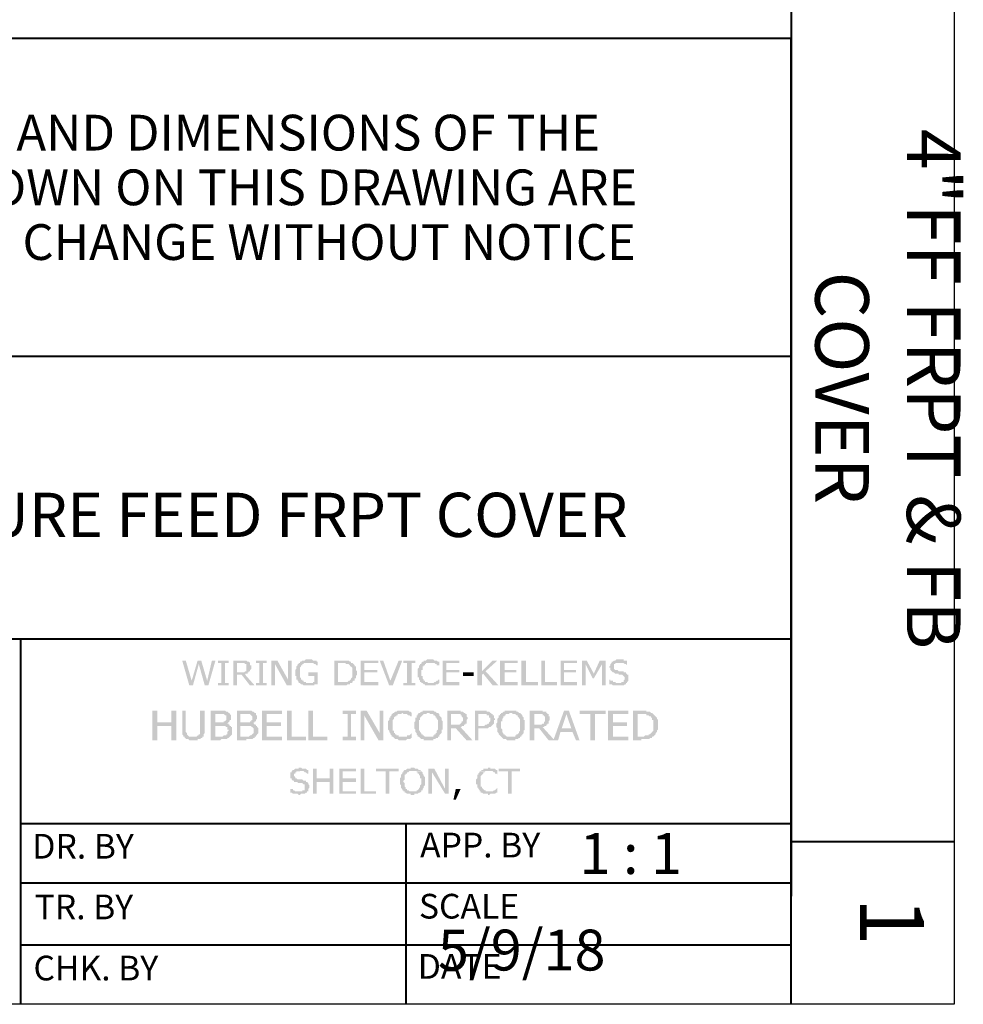
# Model space of a CAD drawing. Units: millimetres. Extents: x 374.9 to 465.4, y 530.8 to 541.9.
# Drawn here: x 462.7 to 465.4, y 531.4 to 534.2 of the extents above; entities that cross this region are included whole.
import ezdxf

# ---------------------------------------------------------------- set-up
doc = ezdxf.new("R2010")
doc.units = ezdxf.units.MM
for name, color, linetype in [('PDF5_Geometry', 7, 'Continuous'), ('PDF5_Solid Fills', 7, 'Continuous'), ('PDF5_Text', 7, 'Continuous')]:
    doc.layers.add(name, color=color, linetype=linetype)
doc.styles.add('PDF Arial', font='arial.ttf')

msp = doc.modelspace()

# ---------------------------------------------------------------- hatches: boundary and pattern name
at = {"layer": 'PDF5_Solid Fills', "transparency": 33554559}
for points in [[(463.5245, 532.3697), (463.5212, 532.3697), (463.5178, 532.3697), (463.5145, 532.3664), (463.5112, 532.3664), (463.5078, 532.3664), (463.5045, 532.363), (463.5012, 532.363), (463.5245, 532.3597), (463.5278, 532.3597), (463.5312, 532.3597), (463.5345, 532.3597), (463.5378, 532.3597), (463.5412, 532.3564), (463.5445, 532.3564), (463.5478, 532.353), (463.5512, 532.353), (463.5512, 532.363), (463.5478, 532.363), (463.5478, 532.3664), (463.5445, 532.3664), (463.5412, 532.3664), (463.5378, 532.3664), (463.5345, 532.3697), (463.5312, 532.3697), (463.5278, 532.3697)], [(463.8678, 532.3697), (463.8645, 532.3697), (463.8612, 532.3697), (463.8578, 532.3697), (463.8545, 532.3664), (463.8512, 532.3664), (463.8478, 532.3664), (463.8478, 532.363), (463.8445, 532.363), (463.8678, 532.3597), (463.8712, 532.3597), (463.8745, 532.3597), (463.8778, 532.3597), (463.8812, 532.3564), (463.8845, 532.3564), (463.8845, 532.353), (463.8878, 532.353), (463.8912, 532.353), (463.8912, 532.363), (463.8878, 532.363), (463.8845, 532.3664), (463.8812, 532.3664), (463.8778, 532.3664), (463.8745, 532.3697), (463.8712, 532.3697)], [(464.3945, 532.3697), (464.3912, 532.3697), (464.3878, 532.3697), (464.3845, 532.3664), (464.3812, 532.3664), (464.3778, 532.363), (464.3745, 532.363), (464.3978, 532.3597), (464.4012, 532.3597), (464.4045, 532.3597), (464.4078, 532.3597), (464.4112, 532.3564), (464.4145, 532.3564), (464.4178, 532.353), (464.4178, 532.363), (464.4178, 532.3664), (464.4145, 532.3664), (464.4112, 532.3664), (464.4078, 532.3664), (464.4078, 532.3697), (464.4045, 532.3697), (464.4012, 532.3697), (464.3978, 532.3697)], [(463.2245, 532.3664), (463.2145, 532.3664), (463.1978, 532.3097), (463.1912, 532.2964), (463.2012, 532.2964), (463.2178, 532.3564)], [(463.2645, 532.3664), (463.2545, 532.3664), (463.2412, 532.3097), (463.2345, 532.2964), (463.2445, 532.2964)], [(463.3012, 532.3664), (463.2712, 532.3664), (463.2712, 532.3597), (463.2812, 532.3597), (463.2812, 532.303), (463.2712, 532.303), (463.2712, 532.2964), (463.3012, 532.2964), (463.3012, 532.303), (463.2912, 532.303), (463.2912, 532.3597), (463.3012, 532.3597)], [(463.3345, 532.3664), (463.3145, 532.3664), (463.3145, 532.2964), (463.3245, 532.2964), (463.3245, 532.3264), (463.3378, 532.3264), (463.3478, 532.3264), (463.3478, 532.3297), (463.3512, 532.3297), (463.3545, 532.3297), (463.3545, 532.333), (463.3578, 532.333), (463.3245, 532.333), (463.3245, 532.3597), (463.3345, 532.3597), (463.3612, 532.3597), (463.3578, 532.363), (463.3545, 532.363), (463.3512, 532.3664), (463.3478, 532.3664), (463.3445, 532.3664), (463.3412, 532.3664), (463.3378, 532.3664)], [(463.3612, 532.3597), (463.3345, 532.3597), (463.3378, 532.3597), (463.3412, 532.3597), (463.3445, 532.3597), (463.3478, 532.3564), (463.3512, 532.3564), (463.3512, 532.353), (463.3512, 532.3497), (463.3512, 532.3464), (463.3512, 532.343), (463.3512, 532.3397), (463.3512, 532.3364), (463.3478, 532.3364), (463.3445, 532.333), (463.3412, 532.333), (463.3378, 532.333), (463.3345, 532.333), (463.3245, 532.333), (463.3578, 532.333), (463.3578, 532.3364), (463.3612, 532.3364), (463.3612, 532.3397), (463.3645, 532.343), (463.3645, 532.3464), (463.3645, 532.3497), (463.3645, 532.353), (463.3612, 532.353), (463.3612, 532.3564)], [(463.4078, 532.3664), (463.3778, 532.3664), (463.3778, 532.3597), (463.3878, 532.3597), (463.3878, 532.303), (463.3778, 532.303), (463.3778, 532.2964), (463.4078, 532.2964), (463.4078, 532.303), (463.3978, 532.303), (463.3978, 532.3597), (463.4078, 532.3597)], [(463.4378, 532.3664), (463.4212, 532.3664), (463.4212, 532.2964), (463.4312, 532.2964), (463.4312, 532.3564)], [(463.4778, 532.3664), (463.4678, 532.3664), (463.4678, 532.313), (463.4645, 532.2964), (463.4778, 532.2964)], [(463.5012, 532.363), (463.5012, 532.3597), (463.4978, 532.3597), (463.4978, 532.3564), (463.4945, 532.3564), (463.4945, 532.353), (463.4912, 532.3497), (463.4912, 532.3464), (463.4912, 532.343), (463.4878, 532.3397), (463.4878, 532.3364), (463.4878, 532.333), (463.4878, 532.3297), (463.4878, 532.3264), (463.4878, 532.323), (463.4912, 532.323), (463.4912, 532.3197), (463.4912, 532.3164), (463.4912, 532.313), (463.4945, 532.313), (463.4945, 532.3097), (463.4978, 532.3064), (463.4978, 532.303), (463.5012, 532.303), (463.5245, 532.303), (463.5212, 532.303), (463.5178, 532.303), (463.5178, 532.3064), (463.5145, 532.3064), (463.5112, 532.3064), (463.5112, 532.3097), (463.5078, 532.3097), (463.5078, 532.313), (463.5045, 532.313), (463.5045, 532.3164), (463.5012, 532.3197), (463.5012, 532.323), (463.5012, 532.3264), (463.5012, 532.3297), (463.5012, 532.333), (463.5012, 532.3364), (463.5012, 532.3397), (463.5012, 532.343), (463.5012, 532.3464), (463.5045, 532.3497), (463.5045, 532.353), (463.5078, 532.353), (463.5078, 532.3564), (463.5112, 532.3564), (463.5112, 532.3597), (463.5145, 532.3597), (463.5178, 532.3597), (463.5212, 532.3597), (463.5245, 532.3597)], [(463.6178, 532.3664), (463.5978, 532.3664), (463.5978, 532.2964), (463.6178, 532.2964), (463.6212, 532.2964), (463.6245, 532.2964), (463.6278, 532.2964), (463.6312, 532.2964), (463.6345, 532.2997), (463.6378, 532.2997), (463.6412, 532.2997), (463.6412, 532.303), (463.6445, 532.303), (463.6478, 532.303), (463.6078, 532.3064), (463.6078, 532.3597), (463.6178, 532.3597), (463.6478, 532.3597), (463.6445, 532.3597), (463.6445, 532.363), (463.6412, 532.363), (463.6378, 532.3664), (463.6345, 532.3664), (463.6312, 532.3664), (463.6278, 532.3664), (463.6245, 532.3664), (463.6212, 532.3664)], [(463.6478, 532.3597), (463.6178, 532.3597), (463.6212, 532.3597), (463.6245, 532.3597), (463.6278, 532.3597), (463.6312, 532.3564), (463.6345, 532.3564), (463.6378, 532.3564), (463.6412, 532.353), (463.6412, 532.3497), (463.6445, 532.3497), (463.6478, 532.3464), (463.6478, 532.343), (463.6478, 532.3397), (463.6478, 532.3364), (463.6478, 532.333), (463.6478, 532.3297), (463.6478, 532.3264), (463.6478, 532.323), (463.6478, 532.3197), (463.6445, 532.3164), (463.6445, 532.313), (463.6412, 532.313), (463.6412, 532.3097), (463.6378, 532.3097), (463.6345, 532.3064), (463.6312, 532.3064), (463.6278, 532.3064), (463.6245, 532.3064), (463.6212, 532.3064), (463.6178, 532.3064), (463.6078, 532.3064), (463.6478, 532.303), (463.6478, 532.3064), (463.6512, 532.3097), (463.6545, 532.3097), (463.6545, 532.313), (463.6545, 532.3164), (463.6578, 532.3164), (463.6578, 532.3197), (463.6578, 532.323), (463.6612, 532.3264), (463.6612, 532.3297), (463.6612, 532.333), (463.6612, 532.3364), (463.6578, 532.3397), (463.6578, 532.343), (463.6578, 532.3464), (463.6578, 532.3497), (463.6545, 532.3497), (463.6545, 532.353), (463.6512, 532.3564)], [(463.7212, 532.3664), (463.6712, 532.3664), (463.6712, 532.2964), (463.7212, 532.2964), (463.7212, 532.3064), (463.6812, 532.3064), (463.6812, 532.333), (463.7178, 532.333), (463.7178, 532.3397), (463.6812, 532.3397), (463.6812, 532.3597), (463.7212, 532.3597)], [(463.7878, 532.3664), (463.7778, 532.3664), (463.7545, 532.3097), (463.7512, 532.2964), (463.7612, 532.2964)], [(463.8245, 532.3664), (463.7912, 532.3664), (463.7912, 532.3597), (463.8012, 532.3597), (463.8012, 532.303), (463.7912, 532.303), (463.7912, 532.2964), (463.8245, 532.2964), (463.8245, 532.303), (463.8145, 532.303), (463.8145, 532.3597), (463.8245, 532.3597)], [(463.8445, 532.363), (463.8412, 532.3597), (463.8412, 532.3564), (463.8378, 532.3564), (463.8378, 532.353), (463.8345, 532.353), (463.8345, 532.3497), (463.8345, 532.3464), (463.8312, 532.343), (463.8312, 532.3397), (463.8312, 532.3364), (463.8312, 532.333), (463.8312, 532.3297), (463.8312, 532.3264), (463.8312, 532.323), (463.8312, 532.3197), (463.8345, 532.3197), (463.8345, 532.3164), (463.8345, 532.313), (463.8378, 532.3097), (463.8378, 532.3064), (463.8412, 532.3064), (463.8412, 532.303), (463.8445, 532.303), (463.8678, 532.303), (463.8645, 532.303), (463.8612, 532.303), (463.8578, 532.3064), (463.8545, 532.3064), (463.8512, 532.3064), (463.8512, 532.3097), (463.8478, 532.3097), (463.8478, 532.313), (463.8445, 532.3164), (463.8445, 532.3197), (463.8445, 532.323), (463.8412, 532.323), (463.8412, 532.3264), (463.8412, 532.3297), (463.8412, 532.333), (463.8412, 532.3364), (463.8412, 532.3397), (463.8445, 532.3397), (463.8445, 532.343), (463.8445, 532.3464), (463.8445, 532.3497), (463.8478, 532.3497), (463.8478, 532.353), (463.8512, 532.353), (463.8512, 532.3564), (463.8545, 532.3564), (463.8545, 532.3597), (463.8578, 532.3597), (463.8612, 532.3597), (463.8645, 532.3597), (463.8678, 532.3597)], [(463.9478, 532.3664), (463.9012, 532.3664), (463.9012, 532.2964), (463.9478, 532.2964), (463.9478, 532.3064), (463.9112, 532.3064), (463.9112, 532.333), (463.9478, 532.333), (463.9478, 532.3397), (463.9112, 532.3397), (463.9112, 532.3597), (463.9478, 532.3597)], [(464.0112, 532.3664), (463.9978, 532.3664), (463.9978, 532.2964), (464.0112, 532.2964), (464.0112, 532.3264), (464.0145, 532.3297), (464.0112, 532.3364)], [(464.0545, 532.3664), (464.0412, 532.3664), (464.0112, 532.3364), (464.0145, 532.3297), (464.0412, 532.2964), (464.0578, 532.2964), (464.0212, 532.3364)], [(464.1112, 532.3664), (464.0612, 532.3664), (464.0612, 532.2964), (464.1112, 532.2964), (464.1112, 532.3064), (464.0745, 532.3064), (464.0745, 532.333), (464.1078, 532.333), (464.1078, 532.3397), (464.0745, 532.3397), (464.0745, 532.3597), (464.1112, 532.3597)], [(464.1345, 532.3664), (464.1212, 532.3664), (464.1212, 532.2964), (464.1678, 532.2964), (464.1678, 532.3064), (464.1345, 532.3064)], [(464.1878, 532.3664), (464.1778, 532.3664), (464.1778, 532.2964), (464.2212, 532.2964), (464.2212, 532.3064), (464.1878, 532.3064)], [(464.2778, 532.3664), (464.2312, 532.3664), (464.2312, 532.2964), (464.2778, 532.2964), (464.2778, 532.3064), (464.2412, 532.3064), (464.2412, 532.333), (464.2745, 532.333), (464.2745, 532.3397), (464.2412, 532.3397), (464.2412, 532.3597), (464.2778, 532.3597)], [(464.3045, 532.3664), (464.2912, 532.3664), (464.2912, 532.2964), (464.3012, 532.2964), (464.3012, 532.3564)], [(464.3578, 532.3664), (464.3412, 532.3664), (464.3245, 532.3297), (464.3212, 532.3164), (464.3245, 532.3164), (464.3478, 532.3564)], [(464.3745, 532.363), (464.3745, 532.3597), (464.3712, 532.3564), (464.3712, 532.353), (464.3678, 532.3497), (464.3678, 532.3464), (464.3712, 532.3464), (464.3712, 532.343), (464.3712, 532.3397), (464.3745, 532.3364), (464.3778, 532.333), (464.3812, 532.333), (464.3845, 532.3297), (464.3878, 532.3297), (464.3912, 532.3297), (464.3945, 532.3297), (464.3945, 532.3264), (464.3978, 532.3264), (464.4012, 532.3264), (464.4045, 532.3264), (464.4078, 532.323), (464.4112, 532.3197), (464.4112, 532.3164), (464.4112, 532.313), (464.4078, 532.3097), (464.4078, 532.3064), (464.4045, 532.3064), (464.4012, 532.3064), (464.4012, 532.303), (464.3978, 532.303), (464.3945, 532.303), (464.4145, 532.303), (464.4178, 532.303), (464.4178, 532.3064), (464.4211, 532.3097), (464.4211, 532.313), (464.4211, 532.3164), (464.4211, 532.3197), (464.4211, 532.323), (464.4211, 532.3264), (464.4178, 532.3264), (464.4178, 532.3297), (464.4145, 532.3297), (464.4145, 532.333), (464.4112, 532.333), (464.4078, 532.333), (464.4078, 532.3364), (464.4045, 532.3364), (464.4012, 532.3364), (464.3978, 532.3364), (464.3945, 532.3364), (464.3912, 532.3397), (464.3878, 532.3397), (464.3845, 532.3397), (464.3812, 532.343), (464.3812, 532.3464), (464.3812, 532.3497), (464.3812, 532.353), (464.3812, 532.3564), (464.3845, 532.3564), (464.3845, 532.3597), (464.3878, 532.3597), (464.3912, 532.3597), (464.3945, 532.3597), (464.3978, 532.3597)], [(463.5512, 532.333), (463.5245, 532.333), (463.5245, 532.323), (463.5412, 532.323), (463.5412, 532.3064), (463.5378, 532.3064), (463.5378, 532.303), (463.5345, 532.303), (463.5312, 532.303), (463.5278, 532.303), (463.5245, 532.303), (463.5012, 532.303), (463.5045, 532.2997), (463.5078, 532.2997), (463.5112, 532.2964), (463.5145, 532.2964), (463.5178, 532.2964), (463.5212, 532.2964), (463.5245, 532.2964), (463.5278, 532.2964), (463.5312, 532.2964), (463.5345, 532.2964), (463.5378, 532.2964), (463.5412, 532.2964), (463.5412, 532.2997), (463.5445, 532.2997), (463.5478, 532.2997), (463.5512, 532.2997), (463.5512, 532.303)], [(463.8912, 532.313), (463.8878, 532.313), (463.8878, 532.3097), (463.8845, 532.3097), (463.8812, 532.3063), (463.8778, 532.3063), (463.8745, 532.303), (463.8712, 532.303), (463.8678, 532.303), (463.8445, 532.303), (463.8478, 532.2997), (463.8512, 532.2997), (463.8512, 532.2964), (463.8545, 532.2964), (463.8578, 532.2964), (463.8612, 532.2964), (463.8645, 532.2964), (463.8678, 532.2964), (463.8712, 532.2964), (463.8745, 532.2964), (463.8778, 532.2964), (463.8812, 532.2964), (463.8812, 532.2997), (463.8845, 532.2997), (463.8878, 532.2997), (463.8912, 532.303)], [(464.3712, 532.313), (464.3678, 532.313), (464.3678, 532.2997), (464.3712, 532.2997), (464.3745, 532.2997), (464.3778, 532.2964), (464.3812, 532.2964), (464.3845, 532.2964), (464.3878, 532.2964), (464.3912, 532.2964), (464.3945, 532.2964), (464.3978, 532.2964), (464.4012, 532.2964), (464.4045, 532.2964), (464.4078, 532.2964), (464.4112, 532.2997), (464.4145, 532.2997), (464.4145, 532.303), (464.3945, 532.303), (464.3912, 532.303), (464.3878, 532.303), (464.3845, 532.3063), (464.3812, 532.3063), (464.3778, 532.3063), (464.3778, 532.3097), (464.3745, 532.3097), (464.3712, 532.3097)], [(463.1012, 532.2263), (463.0878, 532.2263), (463.0878, 532.143), (463.1012, 532.143), (463.1012, 532.183), (463.1412, 532.183), (463.1012, 532.193)], [(463.1545, 532.2263), (463.1412, 532.2263), (463.1412, 532.193), (463.1012, 532.193), (463.1412, 532.183), (463.1412, 532.143), (463.1545, 532.143)], [(463.1812, 532.2263), (463.1712, 532.2263), (463.1712, 532.1764), (463.1712, 532.173), (463.1712, 532.1697), (463.1712, 532.1664), (463.1712, 532.163), (463.1712, 532.1597), (463.1745, 532.1564), (463.1745, 532.153), (463.1778, 532.153), (463.2012, 532.153), (463.1978, 532.153), (463.1945, 532.153), (463.1912, 532.153), (463.1878, 532.1564), (463.1845, 532.1597), (463.1845, 532.163), (463.1812, 532.1664), (463.1812, 532.1697), (463.1812, 532.173), (463.1812, 532.1764)], [(463.2345, 532.2263), (463.2212, 532.2263), (463.2212, 532.1764), (463.2212, 532.173), (463.2212, 532.1697), (463.2212, 532.1664), (463.2212, 532.163), (463.2212, 532.1597), (463.2178, 532.1597), (463.2178, 532.1564), (463.2145, 532.1564), (463.2112, 532.153), (463.2078, 532.153), (463.2045, 532.153), (463.2012, 532.153), (463.1778, 532.153), (463.1778, 532.1497), (463.1812, 532.1497), (463.1812, 532.1464), (463.1845, 532.1464), (463.1878, 532.1464), (463.1912, 532.143), (463.1945, 532.143), (463.1978, 532.143), (463.2012, 532.143), (463.2045, 532.143), (463.2078, 532.143), (463.2112, 532.143), (463.2145, 532.143), (463.2145, 532.1464), (463.2178, 532.1464), (463.2212, 532.1464), (463.2245, 532.1497), (463.2278, 532.1497), (463.2278, 532.153), (463.2312, 532.153), (463.2312, 532.1564), (463.2312, 532.1597), (463.2345, 532.163), (463.2345, 532.1664), (463.2345, 532.1697), (463.2345, 532.173), (463.2345, 532.1764)], [(463.2745, 532.2263), (463.2512, 532.2263), (463.2512, 532.143), (463.2778, 532.143), (463.2812, 532.1464), (463.2845, 532.1464), (463.2878, 532.1464), (463.2912, 532.1464), (463.2945, 532.1464), (463.2978, 532.1464), (463.2978, 532.1497), (463.3012, 532.1497), (463.3045, 532.153), (463.2645, 532.153), (463.2645, 532.183), (463.2778, 532.183), (463.3045, 532.183), (463.3045, 532.1864), (463.3012, 532.1864), (463.3012, 532.1897), (463.2978, 532.1897), (463.2945, 532.1897), (463.2978, 532.1897), (463.3012, 532.193), (463.2645, 532.193), (463.2645, 532.2164), (463.2745, 532.2164), (463.3045, 532.2197), (463.3012, 532.2197), (463.2978, 532.223), (463.2945, 532.223), (463.2912, 532.2263), (463.2878, 532.2263), (463.2845, 532.2263), (463.2812, 532.2263), (463.2778, 532.2263)], [(463.3045, 532.2197), (463.2745, 532.2164), (463.2778, 532.2164), (463.2812, 532.2164), (463.2845, 532.2164), (463.2878, 532.2164), (463.2912, 532.213), (463.2945, 532.213), (463.2945, 532.2097), (463.2945, 532.2064), (463.2945, 532.203), (463.2945, 532.1997), (463.2912, 532.1964), (463.2878, 532.1964), (463.2878, 532.193), (463.2845, 532.193), (463.2812, 532.193), (463.2778, 532.193), (463.2645, 532.193), (463.3012, 532.193), (463.3045, 532.1964), (463.3045, 532.1997), (463.3078, 532.1997), (463.3078, 532.203), (463.3078, 532.2064), (463.3078, 532.2097), (463.3078, 532.213), (463.3045, 532.2164)], [(463.3478, 532.2263), (463.3245, 532.2263), (463.3245, 532.143), (463.3478, 532.143), (463.3512, 532.143), (463.3512, 532.1464), (463.3545, 532.1464), (463.3578, 532.1464), (463.3612, 532.1464), (463.3645, 532.1464), (463.3678, 532.1464), (463.3712, 532.1497), (463.3745, 532.1497), (463.3745, 532.153), (463.3778, 532.153), (463.3345, 532.153), (463.3345, 532.183), (463.3478, 532.183), (463.3778, 532.183), (463.3778, 532.1864), (463.3745, 532.1864), (463.3712, 532.1897), (463.3678, 532.1897), (463.3712, 532.1897), (463.3712, 532.193), (463.3345, 532.193), (463.3345, 532.2164), (463.3478, 532.2164), (463.3778, 532.2197), (463.3745, 532.2197), (463.3712, 532.223), (463.3678, 532.223), (463.3645, 532.2263), (463.3612, 532.2263), (463.3578, 532.2263), (463.3545, 532.2263), (463.3512, 532.2263)], [(463.3778, 532.2197), (463.3478, 532.2164), (463.3512, 532.2164), (463.3545, 532.2164), (463.3578, 532.2164), (463.3612, 532.2164), (463.3645, 532.213), (463.3678, 532.2097), (463.3678, 532.2064), (463.3678, 532.203), (463.3678, 532.1997), (463.3645, 532.1997), (463.3645, 532.1964), (463.3612, 532.1964), (463.3612, 532.193), (463.3578, 532.193), (463.3545, 532.193), (463.3512, 532.193), (463.3478, 532.193), (463.3345, 532.193), (463.3712, 532.193), (463.3745, 532.193), (463.3745, 532.1964), (463.3778, 532.1964), (463.3778, 532.1997), (463.3812, 532.203), (463.3812, 532.2064), (463.3812, 532.2097), (463.3812, 532.213), (463.3778, 532.213), (463.3778, 532.2164)], [(463.4512, 532.2263), (463.3945, 532.2263), (463.3945, 532.143), (463.4512, 532.143), (463.4512, 532.153), (463.4078, 532.153), (463.4078, 532.183), (463.4478, 532.183), (463.4478, 532.193), (463.4078, 532.193), (463.4078, 532.2164), (463.4512, 532.2164)], [(463.4778, 532.2263), (463.4645, 532.2263), (463.4645, 532.143), (463.5178, 532.143), (463.5178, 532.153), (463.4778, 532.153)], [(463.5378, 532.2263), (463.5245, 532.2263), (463.5245, 532.143), (463.5778, 532.143), (463.5778, 532.153), (463.5378, 532.153)], [(463.6578, 532.2263), (463.6212, 532.2263), (463.6212, 532.2164), (463.6345, 532.2164), (463.6345, 532.153), (463.6212, 532.153), (463.6212, 532.143), (463.6578, 532.143), (463.6578, 532.153), (463.6445, 532.153), (463.6445, 532.2164), (463.6578, 532.2164)], [(463.6878, 532.2263), (463.6712, 532.2263), (463.6712, 532.143), (463.6812, 532.143), (463.6812, 532.213)], [(463.7345, 532.2263), (463.7245, 532.2263), (463.7245, 532.163), (463.7212, 532.143), (463.7345, 532.143)], [(463.7612, 532.2197), (463.7612, 532.2164), (463.7578, 532.2164), (463.7578, 532.213), (463.7545, 532.2097), (463.7545, 532.2064), (463.7512, 532.2064), (463.7512, 532.203), (463.7512, 532.1997), (463.7478, 532.1964), (463.7478, 532.193), (463.7478, 532.1897), (463.7478, 532.1864), (463.7478, 532.183), (463.7478, 532.1797), (463.7478, 532.1764), (463.7478, 532.173), (463.7512, 532.1697), (463.7512, 532.1664), (463.7545, 532.163), (463.7545, 532.1597), (463.7578, 532.1564), (463.7578, 532.153), (463.7612, 532.153), (463.7878, 532.153), (463.7845, 532.153), (463.7812, 532.153), (463.7778, 532.153), (463.7778, 532.1564), (463.7745, 532.1564), (463.7712, 532.1564), (463.7712, 532.1597), (463.7678, 532.1597), (463.7678, 532.163), (463.7645, 532.163), (463.7645, 532.1664), (463.7645, 532.1697), (463.7612, 532.1697), (463.7612, 532.173), (463.7612, 532.1764), (463.7612, 532.1797), (463.7612, 532.183), (463.7612, 532.1864), (463.7612, 532.1897), (463.7612, 532.193), (463.7612, 532.1964), (463.7612, 532.1997), (463.7645, 532.203), (463.7645, 532.2064), (463.7678, 532.2097), (463.7712, 532.2097), (463.7712, 532.213), (463.7745, 532.213), (463.7745, 532.2164), (463.7778, 532.2164), (463.7812, 532.2164), (463.7845, 532.2164), (463.7878, 532.2197)], [(463.7878, 532.2263), (463.7845, 532.2263), (463.7812, 532.2263), (463.7778, 532.2263), (463.7745, 532.2263), (463.7712, 532.223), (463.7678, 532.223), (463.7645, 532.2197), (463.7612, 532.2197), (463.7878, 532.2197), (463.7912, 532.2164), (463.7945, 532.2164), (463.7978, 532.2164), (463.8012, 532.2164), (463.8045, 532.213), (463.8078, 532.213), (463.8112, 532.2097), (463.8145, 532.2097), (463.8145, 532.2064), (463.8145, 532.2197), (463.8112, 532.223), (463.8078, 532.223), (463.8045, 532.2263), (463.8012, 532.2263), (463.7978, 532.2263), (463.7945, 532.2263), (463.7912, 532.2263)], [(463.8612, 532.2263), (463.8578, 532.2263), (463.8545, 532.2263), (463.8512, 532.2263), (463.8478, 532.2263), (463.8445, 532.2263), (463.8445, 532.223), (463.8412, 532.223), (463.8378, 532.2197), (463.8345, 532.2197), (463.8312, 532.2164), (463.8312, 532.213), (463.8278, 532.213), (463.8278, 532.2097), (463.8278, 532.2064), (463.8245, 532.2064), (463.8245, 532.203), (463.8245, 532.1997), (463.8245, 532.1964), (463.8212, 532.193), (463.8212, 532.1897), (463.8212, 532.1864), (463.8212, 532.183), (463.8212, 532.1797), (463.8212, 532.1764), (463.8245, 532.173), (463.8245, 532.1697), (463.8245, 532.1664), (463.8278, 532.163), (463.8278, 532.1597), (463.8312, 532.1564), (463.8312, 532.153), (463.8345, 532.153), (463.8612, 532.153), (463.8578, 532.153), (463.8545, 532.153), (463.8512, 532.153), (463.8478, 532.1564), (463.8445, 532.1564), (463.8445, 532.1597), (463.8412, 532.1597), (463.8412, 532.163), (463.8378, 532.1664), (463.8378, 532.1697), (463.8345, 532.1697), (463.8345, 532.173), (463.8345, 532.1764), (463.8345, 532.1797), (463.8345, 532.183), (463.8345, 532.1864), (463.8345, 532.1897), (463.8345, 532.193), (463.8345, 532.1964), (463.8345, 532.1997), (463.8378, 532.1997), (463.8378, 532.203), (463.8378, 532.2064), (463.8412, 532.2097), (463.8445, 532.213), (463.8478, 532.2164), (463.8512, 532.2164), (463.8545, 532.2164), (463.8578, 532.2197), (463.8612, 532.2197), (463.8878, 532.2197), (463.8845, 532.2197), (463.8812, 532.223), (463.8778, 532.223), (463.8745, 532.2263), (463.8712, 532.2263), (463.8678, 532.2263), (463.8645, 532.2263)], [(463.8878, 532.2197), (463.8612, 532.2197), (463.8645, 532.2197), (463.8645, 532.2164), (463.8678, 532.2164), (463.8712, 532.2164), (463.8745, 532.2164), (463.8745, 532.213), (463.8778, 532.213), (463.8812, 532.2097), (463.8812, 532.2064), (463.8845, 532.2064), (463.8845, 532.203), (463.8878, 532.1997), (463.8878, 532.1964), (463.8878, 532.193), (463.8878, 532.1897), (463.8878, 532.1864), (463.8878, 532.183), (463.8878, 532.1797), (463.8878, 532.1764), (463.8878, 532.173), (463.8845, 532.1697), (463.8845, 532.1664), (463.8845, 532.163), (463.8812, 532.163), (463.8812, 532.1597), (463.8778, 532.1597), (463.8778, 532.1564), (463.8745, 532.1564), (463.8745, 532.153), (463.8712, 532.153), (463.8678, 532.153), (463.8645, 532.153), (463.8612, 532.153), (463.8345, 532.153), (463.8378, 532.1497), (463.8412, 532.1464), (463.8445, 532.1464), (463.8478, 532.1464), (463.8478, 532.143), (463.8512, 532.143), (463.8545, 532.143), (463.8578, 532.143), (463.8612, 532.143), (463.8645, 532.143), (463.8678, 532.143), (463.8712, 532.143), (463.8745, 532.143), (463.8745, 532.1464), (463.8778, 532.1464), (463.8812, 532.1464), (463.8812, 532.1497), (463.8845, 532.1497), (463.8878, 532.1497), (463.8878, 532.153), (463.8912, 532.153), (463.8912, 532.1564), (463.8945, 532.1597), (463.8978, 532.163), (463.8978, 532.1664), (463.8978, 532.1697), (463.8978, 532.173), (463.9012, 532.173), (463.9012, 532.1764), (463.9012, 532.1797), (463.9012, 532.183), (463.9012, 532.1864), (463.9012, 532.1897), (463.9012, 532.193), (463.9012, 532.1964), (463.8978, 532.1997), (463.8978, 532.203), (463.8978, 532.2064), (463.8945, 532.2097), (463.8912, 532.213), (463.8912, 532.2164)], [(463.9378, 532.2263), (463.9145, 532.2263), (463.9145, 532.143), (463.9245, 532.143), (463.9245, 532.1764), (463.9378, 532.1764), (463.9512, 532.1797), (463.9545, 532.1797), (463.9545, 532.183), (463.9578, 532.183), (463.9612, 532.183), (463.9612, 532.1864), (463.9245, 532.1864), (463.9245, 532.2164), (463.9378, 532.2164), (463.9645, 532.2164), (463.9645, 532.2197), (463.9612, 532.2197), (463.9578, 532.223), (463.9545, 532.223), (463.9512, 532.223), (463.9512, 532.2263), (463.9478, 532.2263), (463.9445, 532.2263), (463.9412, 532.2263)], [(463.9645, 532.2164), (463.9378, 532.2164), (463.9412, 532.2164), (463.9445, 532.2164), (463.9478, 532.2164), (463.9512, 532.2164), (463.9512, 532.213), (463.9545, 532.213), (463.9545, 532.2097), (463.9578, 532.2064), (463.9578, 532.203), (463.9578, 532.1997), (463.9578, 532.1964), (463.9545, 532.1964), (463.9545, 532.193), (463.9512, 532.1897), (463.9478, 532.1864), (463.9445, 532.1864), (463.9412, 532.1864), (463.9378, 532.1864), (463.9345, 532.1864), (463.9245, 532.1864), (463.9612, 532.1864), (463.9645, 532.1864), (463.9645, 532.1897), (463.9678, 532.1897), (463.9678, 532.193), (463.9678, 532.1964), (463.9678, 532.1997), (463.9712, 532.203), (463.9712, 532.2064), (463.9678, 532.2097), (463.9678, 532.213), (463.9678, 532.2164)], [(464.0112, 532.2263), (463.9912, 532.2263), (463.9912, 532.143), (464.0012, 532.143), (464.0012, 532.1764), (464.0112, 532.1764), (464.0145, 532.1764), (464.0178, 532.1764), (464.0212, 532.1764), (464.0245, 532.1764), (464.0278, 532.1764), (464.0312, 532.1797), (464.0345, 532.1797), (464.0378, 532.183), (464.0012, 532.183), (464.0012, 532.2164), (464.0112, 532.2164), (464.0378, 532.2164), (464.0378, 532.2197), (464.0345, 532.2197), (464.0312, 532.223), (464.0278, 532.223), (464.0245, 532.223), (464.0245, 532.2263), (464.0212, 532.2263), (464.0178, 532.2263), (464.0145, 532.2263)], [(464.0378, 532.2164), (464.0112, 532.2164), (464.0145, 532.2164), (464.0178, 532.2164), (464.0212, 532.2164), (464.0245, 532.2164), (464.0245, 532.213), (464.0278, 532.213), (464.0312, 532.213), (464.0312, 532.2097), (464.0312, 532.2064), (464.0345, 532.2064), (464.0345, 532.203), (464.0345, 532.1997), (464.0345, 532.1964), (464.0312, 532.193), (464.0312, 532.1897), (464.0278, 532.1897), (464.0245, 532.1864), (464.0212, 532.1864), (464.0178, 532.183), (464.0145, 532.183), (464.0112, 532.183), (464.0012, 532.183), (464.0378, 532.183), (464.0412, 532.1864), (464.0445, 532.1897), (464.0445, 532.193), (464.0445, 532.1964), (464.0445, 532.1997), (464.0478, 532.1997), (464.0478, 532.203), (464.0445, 532.2064), (464.0445, 532.2097), (464.0445, 532.213), (464.0412, 532.213), (464.0412, 532.2164)], [(464.0912, 532.2263), (464.0878, 532.2263), (464.0845, 532.2263), (464.0812, 532.2263), (464.0778, 532.2263), (464.0745, 532.2263), (464.0745, 532.223), (464.0712, 532.223), (464.0678, 532.2197), (464.0645, 532.2197), (464.0645, 532.2164), (464.0612, 532.2164), (464.0612, 532.213), (464.0578, 532.213), (464.0578, 532.2097), (464.0578, 532.2064), (464.0545, 532.203), (464.0545, 532.1997), (464.0545, 532.1964), (464.0545, 532.193), (464.0512, 532.1897), (464.0512, 532.1864), (464.0512, 532.183), (464.0512, 532.1797), (464.0545, 532.1764), (464.0545, 532.173), (464.0545, 532.1697), (464.0545, 532.1664), (464.0578, 532.163), (464.0578, 532.1597), (464.0612, 532.1564), (464.0645, 532.153), (464.0912, 532.153), (464.0878, 532.153), (464.0845, 532.153), (464.0812, 532.153), (464.0778, 532.1564), (464.0745, 532.1564), (464.0745, 532.1597), (464.0712, 532.1597), (464.0712, 532.163), (464.0678, 532.1664), (464.0678, 532.1697), (464.0678, 532.173), (464.0645, 532.1764), (464.0645, 532.1797), (464.0645, 532.183), (464.0645, 532.1864), (464.0645, 532.1897), (464.0645, 532.193), (464.0645, 532.1964), (464.0678, 532.1964), (464.0678, 532.1997), (464.0678, 532.203), (464.0712, 532.2064), (464.0712, 532.2097), (464.0745, 532.2097), (464.0745, 532.213), (464.0778, 532.213), (464.0778, 532.2164), (464.0812, 532.2164), (464.0845, 532.2164), (464.0878, 532.2164), (464.0878, 532.2197), (464.0912, 532.2197), (464.1178, 532.2197), (464.1145, 532.2197), (464.1112, 532.223), (464.1078, 532.223), (464.1078, 532.2263), (464.1045, 532.2263), (464.1012, 532.2263), (464.0978, 532.2263), (464.0945, 532.2263)], [(464.1178, 532.2197), (464.0912, 532.2197), (464.0945, 532.2197), (464.0978, 532.2164), (464.1012, 532.2164), (464.1045, 532.2164), (464.1078, 532.213), (464.1112, 532.213), (464.1112, 532.2097), (464.1145, 532.2064), (464.1145, 532.203), (464.1178, 532.203), (464.1178, 532.1997), (464.1178, 532.1964), (464.1178, 532.193), (464.1178, 532.1897), (464.1178, 532.1864), (464.1178, 532.183), (464.1178, 532.1797), (464.1178, 532.1764), (464.1178, 532.173), (464.1178, 532.1697), (464.1145, 532.1664), (464.1145, 532.163), (464.1112, 532.1597), (464.1078, 532.1597), (464.1078, 532.1564), (464.1045, 532.1564), (464.1045, 532.153), (464.1012, 532.153), (464.0978, 532.153), (464.0945, 532.153), (464.0912, 532.153), (464.0645, 532.153), (464.0678, 532.1497), (464.0712, 532.1464), (464.0745, 532.1464), (464.0778, 532.1464), (464.0812, 532.143), (464.0845, 532.143), (464.0878, 532.143), (464.0912, 532.143), (464.0945, 532.143), (464.0978, 532.143), (464.1012, 532.143), (464.1045, 532.143), (464.1045, 532.1464), (464.1078, 532.1464), (464.1112, 532.1464), (464.1145, 532.1497), (464.1178, 532.1497), (464.1178, 532.153), (464.1212, 532.153), (464.1212, 532.1564), (464.1245, 532.1564), (464.1245, 532.1597), (464.1278, 532.163), (464.1278, 532.1664), (464.1278, 532.1697), (464.1312, 532.173), (464.1312, 532.1764), (464.1312, 532.1797), (464.1312, 532.183), (464.1312, 532.1864), (464.1312, 532.1897), (464.1312, 532.193), (464.1312, 532.1964), (464.1312, 532.1997), (464.1278, 532.1997), (464.1278, 532.203), (464.1278, 532.2064), (464.1245, 532.2097), (464.1245, 532.213), (464.1212, 532.2164)], [(464.1678, 532.2263), (464.1445, 532.2263), (464.1445, 532.143), (464.1578, 532.143), (464.1578, 532.1764), (464.1712, 532.1764), (464.1812, 532.1797), (464.1845, 532.1797), (464.1878, 532.183), (464.1912, 532.183), (464.1912, 532.1864), (464.1578, 532.1864), (464.1578, 532.2164), (464.1678, 532.2164), (464.1945, 532.2164), (464.1945, 532.2197), (464.1912, 532.2197), (464.1912, 532.223), (464.1878, 532.223), (464.1845, 532.223), (464.1812, 532.223), (464.1812, 532.2263), (464.1778, 532.2263), (464.1745, 532.2263), (464.1712, 532.2263)], [(464.1945, 532.2164), (464.1678, 532.2164), (464.1712, 532.2164), (464.1745, 532.2164), (464.1778, 532.2164), (464.1812, 532.2164), (464.1812, 532.213), (464.1845, 532.213), (464.1845, 532.2097), (464.1878, 532.2097), (464.1878, 532.2064), (464.1878, 532.203), (464.1878, 532.1997), (464.1878, 532.1964), (464.1845, 532.193), (464.1845, 532.1897), (464.1812, 532.1897), (464.1778, 532.1864), (464.1745, 532.1864), (464.1712, 532.1864), (464.1678, 532.1864), (464.1578, 532.1864), (464.1912, 532.1864), (464.1945, 532.1864), (464.1945, 532.1897), (464.1978, 532.1897), (464.1978, 532.193), (464.1978, 532.1964), (464.2012, 532.1997), (464.2012, 532.203), (464.2012, 532.2064), (464.2012, 532.2097), (464.1978, 532.2097), (464.1978, 532.213), (464.1978, 532.2164)], [(464.2545, 532.2263), (464.2412, 532.2263), (464.2112, 532.143), (464.2245, 532.143), (464.2312, 532.1664), (464.2645, 532.1664), (464.2345, 532.1764), (464.2478, 532.2164)], [(464.2545, 532.2263), (464.2478, 532.2164), (464.2612, 532.1764), (464.2345, 532.1764), (464.2645, 532.1664), (464.2745, 532.143), (464.2845, 532.143)], [(464.3578, 532.2263), (464.2845, 532.2263), (464.2845, 532.2164), (464.3145, 532.2164), (464.3145, 532.143), (464.3278, 532.143), (464.3278, 532.2164), (464.3578, 532.2164)], [(464.4212, 532.2263), (464.3645, 532.2263), (464.3645, 532.143), (464.4212, 532.143), (464.4212, 532.153), (464.3778, 532.153), (464.3778, 532.183), (464.4178, 532.183), (464.4178, 532.193), (464.3778, 532.193), (464.3778, 532.2164), (464.4212, 532.2164)], [(464.4545, 532.2263), (464.4345, 532.2263), (464.4345, 532.143), (464.4545, 532.143), (464.4578, 532.143), (464.4578, 532.1464), (464.4612, 532.1464), (464.4645, 532.1464), (464.4678, 532.1464), (464.4712, 532.1464), (464.4745, 532.1464), (464.4778, 532.1464), (464.4812, 532.1464), (464.4812, 532.1497), (464.4845, 532.1497), (464.4878, 532.1497), (464.4878, 532.153), (464.4912, 532.153), (464.4478, 532.153), (464.4478, 532.2164), (464.4545, 532.2164), (464.4912, 532.2164), (464.4878, 532.2197), (464.4845, 532.2197), (464.4812, 532.223), (464.4778, 532.223), (464.4745, 532.223), (464.4712, 532.223), (464.4712, 532.2263), (464.4678, 532.2263), (464.4645, 532.2263), (464.4612, 532.2263), (464.4578, 532.2263)], [(464.4912, 532.2164), (464.4545, 532.2164), (464.4578, 532.2164), (464.4612, 532.2164), (464.4645, 532.2164), (464.4678, 532.2164), (464.4712, 532.2164), (464.4712, 532.213), (464.4745, 532.213), (464.4778, 532.213), (464.4812, 532.2097), (464.4845, 532.2097), (464.4845, 532.2064), (464.4878, 532.2064), (464.4878, 532.203), (464.4878, 532.1997), (464.4912, 532.1997), (464.4912, 532.1964), (464.4912, 532.193), (464.4912, 532.1897), (464.4912, 532.1864), (464.4912, 532.183), (464.4912, 532.1797), (464.4912, 532.1764), (464.4912, 532.173), (464.4912, 532.1697), (464.4878, 532.1664), (464.4845, 532.163), (464.4812, 532.1597), (464.4778, 532.1597), (464.4778, 532.1564), (464.4745, 532.1564), (464.4712, 532.1564), (464.4678, 532.1564), (464.4645, 532.153), (464.4612, 532.153), (464.4578, 532.153), (464.4545, 532.153), (464.4478, 532.153), (464.4912, 532.153), (464.4945, 532.1564), (464.4978, 532.1597), (464.4978, 532.163), (464.5012, 532.1664), (464.5012, 532.1697), (464.5045, 532.173), (464.5045, 532.1764), (464.5045, 532.1797), (464.5045, 532.183), (464.5045, 532.1864), (464.5045, 532.1897), (464.5045, 532.193), (464.5045, 532.1964), (464.5045, 532.1997), (464.5012, 532.203), (464.5012, 532.2064), (464.4978, 532.2097), (464.4945, 532.213)], [(463.3045, 532.183), (463.2778, 532.183), (463.2812, 532.183), (463.2845, 532.183), (463.2878, 532.183), (463.2912, 532.183), (463.2945, 532.1797), (463.2978, 532.1797), (463.2978, 532.1764), (463.2978, 532.173), (463.3012, 532.173), (463.3012, 532.1697), (463.2978, 532.1664), (463.2978, 532.163), (463.2978, 532.1597), (463.2945, 532.1597), (463.2945, 532.1564), (463.2912, 532.1564), (463.2878, 532.1564), (463.2845, 532.153), (463.2812, 532.153), (463.2778, 532.153), (463.2745, 532.153), (463.2645, 532.153), (463.3045, 532.153), (463.3078, 532.1564), (463.3112, 532.1597), (463.3112, 532.163), (463.3112, 532.1664), (463.3112, 532.1697), (463.3112, 532.173), (463.3112, 532.1764), (463.3112, 532.1797), (463.3078, 532.1797), (463.3078, 532.183)], [(463.3778, 532.183), (463.3478, 532.183), (463.3512, 532.183), (463.3545, 532.183), (463.3578, 532.183), (463.3612, 532.183), (463.3645, 532.183), (463.3645, 532.1797), (463.3678, 532.1797), (463.3712, 532.1764), (463.3712, 532.173), (463.3712, 532.1697), (463.3712, 532.1664), (463.3712, 532.163), (463.3678, 532.1597), (463.3645, 532.1564), (463.3612, 532.1564), (463.3578, 532.153), (463.3545, 532.153), (463.3512, 532.153), (463.3478, 532.153), (463.3445, 532.153), (463.3345, 532.153), (463.3778, 532.153), (463.3778, 532.1564), (463.3812, 532.1564), (463.3812, 532.1597), (463.3845, 532.163), (463.3845, 532.1664), (463.3845, 532.1697), (463.3845, 532.173), (463.3845, 532.1764), (463.3812, 532.1797), (463.3812, 532.183)], [(463.8145, 532.163), (463.8112, 532.1597), (463.8078, 532.1564), (463.8045, 532.1564), (463.8012, 532.1564), (463.8012, 532.153), (463.7978, 532.153), (463.7945, 532.153), (463.7912, 532.153), (463.7878, 532.153), (463.7612, 532.153), (463.7645, 532.1497), (463.7678, 532.1464), (463.7712, 532.1464), (463.7745, 532.1464), (463.7778, 532.143), (463.7812, 532.143), (463.7845, 532.143), (463.7878, 532.143), (463.7912, 532.143), (463.7945, 532.143), (463.7978, 532.143), (463.8012, 532.1464), (463.8045, 532.1464), (463.8078, 532.1464), (463.8112, 532.1464), (463.8112, 532.1497), (463.8145, 532.1497)], [(463.5012, 532.0664), (463.4978, 532.0664), (463.4978, 532.063), (463.4945, 532.063), (463.4912, 532.063), (463.4878, 532.063), (463.4845, 532.0597), (463.4812, 532.0597), (463.5012, 532.0564), (463.5045, 532.0564), (463.5078, 532.0564), (463.5112, 532.0564), (463.5145, 532.053), (463.5178, 532.053), (463.5212, 532.0497), (463.5245, 532.0497), (463.5245, 532.0597), (463.5212, 532.0597), (463.5178, 532.063), (463.5145, 532.063), (463.5112, 532.063), (463.5078, 532.063), (463.5045, 532.0664)], [(463.8178, 532.0664), (463.8145, 532.0664), (463.8112, 532.0664), (463.8112, 532.063), (463.8078, 532.063), (463.8045, 532.063), (463.8012, 532.063), (463.7978, 532.0597), (463.7945, 532.0597), (463.7912, 532.0564), (463.7912, 532.053), (463.7878, 532.053), (463.7878, 532.0497), (463.7845, 532.0464), (463.7845, 532.043), (463.7845, 532.0397), (463.7812, 532.0364), (463.7812, 532.033), (463.7812, 532.0297), (463.7812, 532.0264), (463.7812, 532.023), (463.7812, 532.0197), (463.7845, 532.0164), (463.7845, 532.013), (463.7845, 532.0097), (463.7878, 532.0064), (463.7878, 532.003), (463.7912, 532.003), (463.7912, 531.9997), (463.7945, 531.9997), (463.8178, 531.9997), (463.8145, 531.9997), (463.8112, 531.9997), (463.8078, 531.9997), (463.8045, 532.003), (463.8012, 532.003), (463.8012, 532.0064), (463.7978, 532.0064), (463.7978, 532.0097), (463.7945, 532.013), (463.7945, 532.0164), (463.7945, 532.0197), (463.7945, 532.023), (463.7912, 532.0264), (463.7912, 532.0297), (463.7945, 532.033), (463.7945, 532.0364), (463.7945, 532.0397), (463.7945, 532.043), (463.7945, 532.0464), (463.7978, 532.0464), (463.7978, 532.0497), (463.8012, 532.0497), (463.8012, 532.053), (463.8045, 532.053), (463.8078, 532.0564), (463.8112, 532.0564), (463.8145, 532.0564), (463.8178, 532.0564), (463.8412, 532.0564), (463.8378, 532.0597), (463.8345, 532.0597), (463.8312, 532.063), (463.8278, 532.063), (463.8245, 532.063), (463.8212, 532.0664)], [(464.0312, 532.0664), (464.0278, 532.0664), (464.0278, 532.063), (464.0245, 532.063), (464.0212, 532.063), (464.0178, 532.063), (464.0145, 532.063), (464.0145, 532.0597), (464.0112, 532.0597), (464.0078, 532.0564), (464.0312, 532.0564), (464.0345, 532.0564), (464.0378, 532.0564), (464.0412, 532.0564), (464.0445, 532.053), (464.0478, 532.053), (464.0478, 532.0497), (464.0512, 532.0497), (464.0545, 532.0464), (464.0545, 532.0597), (464.0512, 532.0597), (464.0478, 532.063), (464.0445, 532.063), (464.0412, 532.063), (464.0378, 532.063), (464.0345, 532.063), (464.0345, 532.0664)], [(463.4812, 532.0597), (463.4778, 532.0563), (463.4778, 532.053), (463.4745, 532.053), (463.4745, 532.0497), (463.4745, 532.0464), (463.4745, 532.043), (463.4745, 532.0397), (463.4745, 532.0364), (463.4778, 532.0364), (463.4778, 532.033), (463.4812, 532.0297), (463.4845, 532.0297), (463.4845, 532.0264), (463.4878, 532.0264), (463.4912, 532.0264), (463.4945, 532.0264), (463.4945, 532.023), (463.4978, 532.023), (463.5012, 532.023), (463.5045, 532.023), (463.5078, 532.023), (463.5112, 532.0197), (463.5145, 532.0197), (463.5145, 532.0163), (463.5145, 532.013), (463.5145, 532.0097), (463.5145, 532.0064), (463.5145, 532.003), (463.5112, 532.003), (463.5078, 532.003), (463.5078, 531.9997), (463.5045, 531.9997), (463.5012, 531.9997), (463.4978, 531.9997), (463.5212, 531.9997), (463.5245, 531.9997), (463.5245, 532.003), (463.5245, 532.0064), (463.5278, 532.0097), (463.5278, 532.013), (463.5278, 532.0163), (463.5245, 532.0197), (463.5245, 532.023), (463.5212, 532.0264), (463.5178, 532.0264), (463.5178, 532.0297), (463.5145, 532.0297), (463.5112, 532.0297), (463.5078, 532.033), (463.5045, 532.033), (463.5012, 532.033), (463.4978, 532.033), (463.4945, 532.033), (463.4912, 532.0364), (463.4878, 532.0364), (463.4878, 532.0397), (463.4845, 532.043), (463.4845, 532.0464), (463.4845, 532.0497), (463.4878, 532.0497), (463.4878, 532.053), (463.4912, 532.053), (463.4912, 532.0563), (463.4945, 532.0563), (463.4978, 532.0563), (463.5012, 532.0563)], [(463.5478, 532.063), (463.5378, 532.063), (463.5378, 531.993), (463.5478, 531.993), (463.5478, 532.0264), (463.5845, 532.0264), (463.5478, 532.0364)], [(463.5945, 532.063), (463.5845, 532.063), (463.5845, 532.0364), (463.5478, 532.0364), (463.5845, 532.0264), (463.5845, 531.993), (463.5945, 531.993)], [(463.6578, 532.063), (463.6112, 532.063), (463.6112, 531.993), (463.6578, 531.993), (463.6578, 531.9997), (463.6212, 531.9997), (463.6212, 532.0264), (463.6578, 532.0264), (463.6578, 532.0364), (463.6212, 532.0364), (463.6212, 532.0563), (463.6578, 532.0563)], [(463.6812, 532.063), (463.6712, 532.063), (463.6712, 531.993), (463.7145, 531.993), (463.7145, 531.9997), (463.6812, 531.9997)], [(463.7778, 532.063), (463.7145, 532.063), (463.7145, 532.0563), (463.7412, 532.0563), (463.7412, 531.993), (463.7512, 531.993), (463.7512, 532.0563), (463.7778, 532.0563)], [(463.8412, 532.0563), (463.8178, 532.0563), (463.8212, 532.0563), (463.8245, 532.0563), (463.8278, 532.0563), (463.8278, 532.053), (463.8312, 532.053), (463.8312, 532.0497), (463.8345, 532.0497), (463.8345, 532.0464), (463.8378, 532.043), (463.8378, 532.0397), (463.8378, 532.0364), (463.8412, 532.0364), (463.8412, 532.033), (463.8412, 532.0297), (463.8412, 532.0264), (463.8412, 532.023), (463.8412, 532.0197), (463.8378, 532.0164), (463.8378, 532.013), (463.8378, 532.0097), (463.8345, 532.0097), (463.8345, 532.0064), (463.8312, 532.003), (463.8278, 532.003), (463.8278, 531.9997), (463.8245, 531.9997), (463.8212, 531.9997), (463.8178, 531.9997), (463.7945, 531.9997), (463.7945, 531.9964), (463.7978, 531.9964), (463.8012, 531.993), (463.8045, 531.993), (463.8078, 531.993), (463.8112, 531.993), (463.8112, 531.9897), (463.8145, 531.9897), (463.8178, 531.9897), (463.8212, 531.9897), (463.8212, 531.993), (463.8245, 531.993), (463.8278, 531.993), (463.8312, 531.993), (463.8345, 531.9964), (463.8378, 531.9964), (463.8412, 531.9997), (463.8412, 532.003), (463.8445, 532.003), (463.8445, 532.0064), (463.8478, 532.0097), (463.8478, 532.013), (463.8512, 532.0164), (463.8512, 532.0197), (463.8512, 532.023), (463.8512, 532.0264), (463.8512, 532.0297), (463.8512, 532.033), (463.8512, 532.0364), (463.8512, 532.0397), (463.8478, 532.043), (463.8478, 532.0464), (463.8445, 532.0497), (463.8445, 532.053)], [(463.8778, 532.063), (463.8612, 532.063), (463.8612, 531.993), (463.8712, 531.993), (463.8712, 532.053)], [(463.9178, 532.063), (463.9078, 532.063), (463.9078, 532.0064), (463.9078, 531.993), (463.9178, 531.993)], [(464.0078, 532.0563), (464.0045, 532.0563), (464.0045, 532.053), (464.0012, 532.0497), (464.0012, 532.0464), (463.9978, 532.0464), (463.9978, 532.043), (463.9978, 532.0397), (463.9978, 532.0364), (463.9945, 532.033), (463.9945, 532.0297), (463.9945, 532.0264), (463.9945, 532.023), (463.9945, 532.0197), (463.9978, 532.0197), (463.9978, 532.0164), (463.9978, 532.013), (463.9978, 532.0097), (464.0012, 532.0097), (464.0012, 532.0064), (464.0045, 532.003), (464.0045, 531.9997), (464.0078, 531.9997), (464.0312, 531.9997), (464.0278, 531.9997), (464.0245, 531.9997), (464.0212, 531.9997), (464.0212, 532.003), (464.0178, 532.003), (464.0145, 532.0064), (464.0112, 532.0097), (464.0112, 532.013), (464.0078, 532.013), (464.0078, 532.0164), (464.0078, 532.0197), (464.0078, 532.023), (464.0078, 532.0264), (464.0078, 532.0297), (464.0078, 532.033), (464.0078, 532.0364), (464.0078, 532.0397), (464.0078, 532.043), (464.0112, 532.0464), (464.0145, 532.0497), (464.0145, 532.053), (464.0178, 532.053), (464.0212, 532.0563), (464.0245, 532.0563), (464.0278, 532.0563), (464.0312, 532.0563)], [(464.1178, 532.063), (464.0578, 532.063), (464.0578, 532.0563), (464.0845, 532.0563), (464.0845, 531.993), (464.0945, 531.993), (464.0945, 532.0563), (464.1178, 532.0563)], [(463.4745, 532.0097), (463.4745, 531.9964), (463.4778, 531.9964), (463.4812, 531.993), (463.4845, 531.993), (463.4878, 531.993), (463.4912, 531.993), (463.4945, 531.993), (463.4978, 531.9897), (463.5012, 531.9897), (463.5045, 531.993), (463.5078, 531.993), (463.5111, 531.993), (463.5145, 531.993), (463.5178, 531.9964), (463.5211, 531.9964), (463.5211, 531.9997), (463.4978, 531.9997), (463.4945, 531.9997), (463.4912, 531.9997), (463.4878, 531.9997), (463.4845, 532.003), (463.4812, 532.003), (463.4812, 532.0064), (463.4778, 532.0064), (463.4745, 532.0064)], [(464.0545, 532.0097), (464.0512, 532.0064), (464.0478, 532.003), (464.0445, 532.003), (464.0412, 531.9997), (464.0378, 531.9997), (464.0345, 531.9997), (464.0312, 531.9997), (464.0078, 531.9997), (464.0078, 531.9964), (464.0112, 531.9964), (464.0145, 531.993), (464.0178, 531.993), (464.0212, 531.993), (464.0245, 531.993), (464.0278, 531.993), (464.0278, 531.9897), (464.0312, 531.9897), (464.0345, 531.993), (464.0378, 531.993), (464.0412, 531.993), (464.0445, 531.993), (464.0478, 531.993), (464.0512, 531.9964), (464.0545, 531.9964)]]:
    msp.add_hatch(color=256, dxfattribs=at).paths.add_polyline_path(points)

# ---------------------------------------------------------------- linework, layer by layer
at = {"layer": 'PDF5_Geometry', "lineweight": 25}
msp.add_lwpolyline([(465.3345, 531.403), (448.7478, 531.403), (448.7478, 541.903), (465.3345, 541.903)], close=True, dxfattribs=at)
at = {"layer": 'PDF5_Geometry', "lineweight": 40}
for points in [[(464.8778, 541.903), (464.8778, 531.7064)], [(464.8778, 531.4064), (464.8778, 534.1097), (461.3912, 534.1097), (461.3912, 531.403)], [(461.3912, 533.2197), (464.8778, 533.2197)], [(464.8778, 532.4264), (461.3912, 532.4264)], [(462.7178, 532.4264), (462.7178, 531.403)], [(462.7178, 531.9097), (464.8778, 531.9097)], [(463.7978, 531.9097), (463.7978, 531.403)], [(464.8778, 531.8597), (465.3345, 531.8597)], [(462.7178, 531.743), (464.8778, 531.743)], [(462.7178, 531.5697), (464.8778, 531.5697)]]:
    msp.add_lwpolyline(points, dxfattribs=at)
at = {"layer": 'PDF5_Solid Fills', "lineweight": 9, "transparency": 33554559}
for points in [[(463.1812, 532.3664), (463.1712, 532.3664), (463.1978, 532.3097), (463.1912, 532.2964)], [(463.2245, 532.3664), (463.2178, 532.3564), (463.2412, 532.3097), (463.2345, 532.2964)], [(463.4378, 532.3664), (463.4312, 532.3564), (463.4678, 532.313), (463.4645, 532.2964)], [(463.7345, 532.3664), (463.7245, 532.3664), (463.7545, 532.3097), (463.7512, 532.2964)], [(464.3045, 532.3664), (464.3012, 532.3564), (464.3245, 532.3297), (464.3212, 532.3164)], [(464.3578, 532.3664), (464.3478, 532.3564), (464.3578, 532.2964), (464.3478, 532.2964)], [(463.3478, 532.3264), (463.3378, 532.3264), (463.3745, 532.2964), (463.3612, 532.2964)], [(463.9578, 532.333), (463.9878, 532.333), (463.9578, 532.323), (463.9878, 532.323)], [(463.6878, 532.2263), (463.6812, 532.213), (463.7245, 532.163), (463.7212, 532.143)], [(463.9512, 532.1797), (463.9378, 532.1764), (463.9845, 532.143), (463.9678, 532.143)], [(464.1812, 532.1797), (464.1712, 532.1764), (464.2145, 532.143), (464.1978, 532.143)], [(463.8778, 532.063), (463.8712, 532.053), (463.9078, 532.0064), (463.9078, 531.993)], [(463.9512, 532.0064), (463.9378, 531.9764), (463.9378, 532.0064), (463.9312, 531.9764)]]:
    msp.add_solid(points, dxfattribs=at)

# ---------------------------------------------------------------- texts
at = {"layer": 'PDF5_Text', "attachment_point": 7, "style": 'PDF Arial'}
for s, insert, char_height in [('THE DESIGN AND DIMENSIONS OF THE', (461.8945, 533.7642), 0.100215), ('PRODUCT SHOWN ON THIS DRAWING ARE', (461.7845, 533.6109), 0.100215), ('SUBJECT TO CHANGE WITHOUT NOTICE', (461.8865, 533.4576), 0.100215), ('4" FURNITURE FEED FRPT COVER', (461.8112, 532.6737), 0.124076), ('DR. BY', (462.7512, 531.7897), 0.0692), ('APP. BY', (463.8378, 531.793), 0.0692), ('1 : 1', (464.2845, 531.7325), 0.11452), ('TR. BY', (462.7578, 531.6197), 0.0692), ('SCALE', (463.8345, 531.6217), 0.0692), ('5/9/18', (463.8878, 531.462), 0.11452), ('DATE', (463.8312, 531.453), 0.0692), ('CHK. BY', (462.7545, 531.4484), 0.0692)]:
    msp.add_mtext(s, dxfattribs=dict(at, insert=insert, char_height=char_height))
at = {"layer": 'PDF5_Text', "attachment_point": 7, "rotation": 270, "style": 'PDF Arial'}
for s, insert, char_height in [('4"FF FRPT & FB', (465.1547, 533.8563), 0.150312), ('COVER', (464.898, 533.4564), 0.15031), ('1', (465.0145, 531.703), 0.179)]:
    msp.add_mtext(s, dxfattribs=dict(at, insert=insert, char_height=char_height))

doc.saveas('drawing.dxf')
